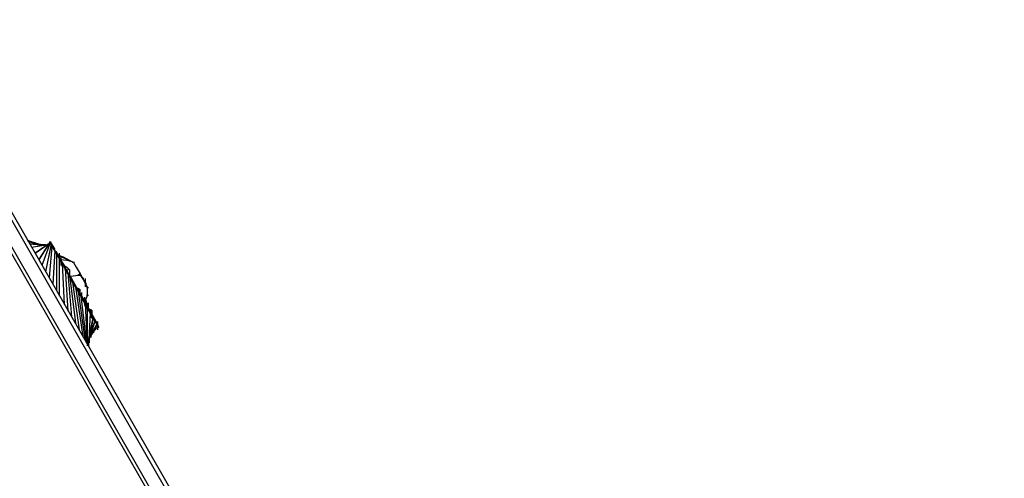
# Model space of a CAD drawing. Units: millimetres. Extents: x -3615 to 3230, y -3265 to 4416.
# Drawn here: x 590 to 1538, y 508 to 949 of the extents above; entities that cross this region are included whole.
import ezdxf

# ---------------------------------------------------------------- set-up
doc = ezdxf.new("R2010")
doc.units = ezdxf.units.MM
doc.header["$LTSCALE"] = 700
for name, color, linetype in [('HAGS-AREA', 6, 'Continuous'), ('HAGS-DIM', 2, 'Continuous'), ('HAGS-PLAN', 2, 'Continuous')]:
    doc.layers.add(name, color=color, linetype=linetype)
doc.styles.add('HAGS-DIM', font='txt.shx', dxfattribs={"height": 300})
doc.dimstyles.new('HAGS-DIM2', dxfattribs={"dimtxt": 300, "dimasz": 250, "dimexe": 200, "dimexo": 500, "dimgap": 50, "dimtad": 0, "dimdec": 1, "dimlfac": 0.001, "dimzin": 0, "dimdsep": 46, "dimtxsty": 'HAGS-DIM', "dimblk1": 'CLOSED', "dimblk2": 'CLOSED', "dimsah": 1, "dimcen": 2.5, "dimse1": 1, "dimse2": 1, "dimclrd": 2, "dimclre": 2, "dimclrt": 7, "dimadec": 0, "dimazin": 0, "dimtfac": 1, "dimtdec": 1, "dimtix": 1, "dimtmove": 0, "dimatfit": 3, "dimldrblk": 'CLOSED', "dimfxl": 0, "dimtolj": 1, "dimtzin": 0, "dimarcsym": 0})

# ---------------------------------------------------------------- blocks, each defined once
blk = doc.blocks.new('_CLOSED')
at = {"color": 0, "linetype": 'ByBlock'}
for p, q in [((-1, 0.1667), (0, 0)), ((-1, 0.1667), (-1, -0.1667)), ((0, 0), (-1, -0.1667)), ((0, 0), (-1, 0))]:
    blk.add_line(p, q, dxfattribs=at)
blk = doc.blocks.new('*D20')
at = {"layer": 'Defpoints', "color": 0, "linetype": 'Continuous'}
for p in [(1000, 3682.28), (0, 0), (1000, 0)]:
    blk.add_point(p, dxfattribs=at)
at = {"layer": 'HAGS-DIM', "color": 2, "linetype": 'Continuous', "lineweight": -2}
for p, q in [((-250, 3682.28), (-500, 3682.28)), ((0, 3682.28), (222.76, 3682.28)), ((1000, 3682.28), (772.76, 3682.28)), ((1250, 3682.28), (1500, 3682.28))]:
    blk.add_line(p, q, dxfattribs=at)
at = {"layer": 'HAGS-DIM', "color": 2, "linetype": 'Continuous', "lineweight": -2, "xscale": 250, "yscale": 250, "zscale": 250}
blk.add_blockref('_CLOSED', (0, 3682.28), dxfattribs=at)
at = {"layer": 'HAGS-DIM', "color": 2, "linetype": 'Continuous', "lineweight": -2, "xscale": 250, "yscale": 250, "zscale": 250, "rotation": 180}
blk.add_blockref('_CLOSED', (1000, 3682.28), dxfattribs=at)
at = {"layer": 'HAGS-DIM', "color": 7, "linetype": 'Continuous', "insert": (497.76, 3682.28), "char_height": 300, "attachment_point": 5, "style": 'HAGS-DIM'}
blk.add_mtext('\\A1;1.0', dxfattribs=at)
blk = doc.blocks.new('*D21')
at = {"layer": 'Defpoints', "color": 0, "linetype": 'Continuous'}
for p in [(3230, 4218.8), (-2430, 0), (3230, 0)]:
    blk.add_point(p, dxfattribs=at)
at = {"layer": 'HAGS-DIM', "color": 2, "linetype": 'Continuous', "lineweight": -2}
for p, q in [((-2180, 4218.8), (146.83, 4218.8)), ((2980, 4218.8), (846.83, 4218.8))]:
    blk.add_line(p, q, dxfattribs=at)
at = {"layer": 'HAGS-DIM', "color": 2, "linetype": 'Continuous', "lineweight": -2, "xscale": 250, "yscale": 250, "zscale": 250, "rotation": 180}
blk.add_blockref('_CLOSED', (-2430, 4218.8), dxfattribs=at)
at = {"layer": 'HAGS-DIM', "color": 2, "linetype": 'Continuous', "lineweight": -2, "xscale": 250, "yscale": 250, "zscale": 250}
blk.add_blockref('_CLOSED', (3230, 4218.8), dxfattribs=at)
at = {"layer": 'HAGS-DIM', "color": 7, "linetype": 'Continuous', "insert": (496.83, 4218.8), "char_height": 300, "attachment_point": 5, "style": 'HAGS-DIM'}
blk.add_mtext('\\A1;5.7', dxfattribs=at)

msp = doc.modelspace()

# ---------------------------------------------------------------- linework, layer by layer
at = {"layer": 'HAGS-AREA'}
msp.add_lwpolyline([(2804.92, 1635.59, 0.646539), (-1604.44, 2081.03), (-2104.44, 1215, 0.646539), (486, -2380.9), (1446, -2184.94, 0.450079), (3115.22, 706.23)], format="xyb", close=True, dxfattribs=at)
at = {"layer": 'HAGS-PLAN'}
for p, q in [((983.94, 55.14), (542.5, 825.41)), ((545.21, 828.11), (987.55, 56.94)), ((532.59, 816.4), (972.23, 50.64)), ((969.53, 49.74), (529.89, 814.6)), ((599.26, 736.22), (597.46, 737.12)), ((604.67, 734.42), (597.46, 736.22)), ((610.97, 732.62), (598.36, 735.32)), ((598.36, 735.32), (604.67, 734.42)), ((610.07, 732.62), (598.36, 735.32)), ((603.76, 734.42), (599.26, 736.22)), ((599.26, 736.22), (607.37, 733.52)), ((602.86, 734.42), (599.26, 736.22)), ((599.26, 733.52), (610.07, 732.62)), ((614.58, 732.62), (599.26, 733.52)), ((617.28, 732.62), (601.06, 729.92)), ((616.38, 732.62), (601.06, 729.92)), ((604.67, 733.52), (603.76, 734.42)), ((619.08, 734.42), (604.67, 724.51)), ((605.57, 733.52), (604.67, 734.42)), ((604.67, 734.42), (610.97, 732.62)), ((618.18, 733.52), (604.67, 724.51)), ((604.67, 724.51), (616.38, 732.62)), ((619.08, 735.32), (608.27, 718.2)), ((608.27, 718.2), (618.18, 733.52)), ((608.27, 732.62), (609.17, 732.62)), ((610.07, 732.62), (614.58, 732.62)), ((619.08, 734.42), (610.97, 712.8)), ((619.98, 733.52), (614.58, 706.49)), ((616.38, 732.62), (619.08, 734.42)), ((617.28, 732.62), (616.38, 732.62)), ((619.08, 735.32), (618.18, 733.52)), ((618.18, 735.32), (619.98, 735.32)), ((619.98, 734.42), (618.18, 734.42)), ((620.88, 730.82), (618.18, 701.09)), ((619.08, 733.52), (619.08, 735.32)), ((619.08, 735.32), (623.58, 728.11)), ((619.08, 735.32), (622.68, 729.02)), ((619.98, 733.52), (619.08, 734.42)), ((619.08, 733.52), (619.98, 733.52)), ((620.88, 730.82), (619.98, 733.52)), ((623.58, 726.31), (619.98, 733.52)), ((619.98, 733.52), (622.68, 729.02)), ((620.88, 730.82), (620.88, 732.62)), ((620.88, 732.62), (622.68, 728.11)), ((620.88, 732.62), (622.68, 729.02)), ((620.88, 731.72), (621.78, 731.72)), ((620.88, 731.72), (622.68, 729.02)), ((620.88, 731.72), (623.58, 728.11)), ((623.58, 727.21), (620.88, 730.82)), ((623.58, 728.11), (620.88, 730.82)), ((623.58, 727.21), (621.78, 694.78)), ((625.39, 723.61), (623.58, 727.21)), ((624.48, 724.51), (623.58, 726.31)), ((623.58, 726.31), (624.48, 726.31)), ((624.48, 726.31), (624.48, 725.41)), ((624.48, 726.31), (628.09, 719.11)), ((624.48, 726.31), (633.49, 710.1)), ((624.48, 725.41), (625.39, 723.61)), ((624.48, 724.51), (626.29, 722.71)), ((624.48, 724.51), (625.39, 724.51)), ((628.09, 719.11), (625.39, 724.51)), ((625.39, 724.51), (630.79, 714.6)), ((625.39, 724.51), (628.99, 717.3)), ((625.39, 723.61), (625.39, 688.47)), ((625.39, 723.61), (637.1, 703.79)), ((625.39, 723.61), (628.09, 719.11)), ((628.09, 722.71), (626.29, 722.71)), ((638, 717.3), (626.29, 722.71)), ((626.29, 722.71), (633.49, 711)), ((627.19, 722.71), (627.19, 721.81)), ((627.19, 722.71), (631.69, 720.91)), ((627.19, 720.91), (630.79, 714.6)), ((628.09, 683.07), (628.09, 724.51)), ((629.89, 712.8), (629.89, 720.91)), ((631.69, 720.91), (641.6, 715.5)), ((630.79, 715.5), (628.09, 720.01)), ((633.49, 710.1), (628.09, 719.11)), ((628.09, 719.11), (628.99, 717.3)), ((628.09, 719.11), (628.99, 718.2)), ((638, 717.3), (628.99, 718.2)), ((629.89, 716.4), (628.99, 718.2)), ((628.99, 718.2), (628.99, 717.3)), ((631.69, 713.7), (628.99, 717.3)), ((628.99, 717.3), (629.89, 715.5)), ((631.69, 713.7), (629.89, 715.5)), ((630.79, 714.6), (632.59, 674.96)), ((631.69, 713.7), (634.39, 708.29)), ((632.59, 711), (631.69, 713.7)), ((631.69, 713.7), (652.41, 676.76)), ((636.2, 706.49), (631.69, 713.7)), ((633.49, 711.9), (635.3, 711)), ((637.1, 717.3), (638.9, 717.3)), ((641.6, 715.5), (638, 717.3)), ((642.5, 715.5), (640.7, 715.5)), ((641.6, 715.5), (644.3, 711)), ((632.59, 711), (633.49, 709.2)), ((636.2, 705.59), (633.49, 710.1)), ((633.49, 710.1), (636.2, 668.65)), ((635.3, 705.59), (633.49, 709.2)), ((634.39, 708.29), (637.1, 703.79)), ((635.3, 711), (637.1, 709.2)), ((635.3, 708.29), (637.1, 709.2)), ((637.1, 703.79), (635.3, 705.59)), ((638, 701.09), (636.2, 705.59)), ((636.2, 705.59), (639.8, 663.25)), ((636.2, 705.59), (637.1, 703.79)), ((637.1, 709.2), (638, 708.29)), ((637.1, 703.79), (639.8, 699.29)), ((638, 701.99), (637.1, 703.79)), ((637.1, 703.79), (638, 701.09)), ((637.1, 703.79), (641.6, 695.68)), ((637.1, 703.79), (643.4, 692.98)), ((637.1, 703.79), (647.91, 684.87)), ((638, 703.79), (638, 708.29)), ((638, 702.89), (639.8, 698.38)), ((638, 702.89), (646.11, 687.57)), ((638, 702.89), (647.91, 684.87)), ((638, 702.89), (649.71, 682.17)), ((638, 702.89), (647.01, 686.67)), ((638, 702.89), (648.81, 683.07)), ((639.8, 698.38), (638, 701.99)), ((638, 701.99), (642.5, 692.98)), ((638, 701.99), (647.91, 684.87)), ((638, 701.99), (653.31, 675.86)), ((646.11, 702.89), (638.9, 701.99)), ((644.3, 711), (647.91, 704.69)), ((649.71, 702.89), (645.21, 702.89)), ((647.91, 704.69), (646.11, 702.89)), ((647.01, 704.69), (648.81, 704.69)), ((648.81, 702.89), (647.91, 704.69)), ((648.81, 703.79), (648.81, 702.89)), ((650.61, 700.19), (648.81, 702.89)), ((648.81, 702.89), (652.41, 696.58)), ((640.7, 696.58), (638, 701.09)), ((638, 701.09), (643.4, 656.94)), ((638, 701.09), (639.8, 698.38)), ((638.9, 700.19), (647.91, 684.87)), ((638.9, 699.29), (639.8, 699.29)), ((639.8, 699.29), (642.5, 694.78)), ((639.8, 698.38), (641.6, 695.68)), ((639.8, 698.38), (642.5, 693.88)), ((639.8, 698.38), (642.5, 692.98)), ((639.8, 698.38), (647.01, 685.77)), ((643.4, 692.08), (640.7, 696.58)), ((640.7, 696.58), (647.01, 650.64)), ((641.6, 695.68), (642.5, 694.78)), ((641.6, 695.68), (642.5, 693.88)), ((641.6, 695.68), (643.4, 692.98)), ((641.6, 695.68), (647.91, 684.87)), ((642.5, 694.78), (645.21, 689.38)), ((644.3, 690.28), (642.5, 693.88)), ((642.5, 693.88), (647.91, 684.87)), ((643.4, 692.98), (644.3, 690.28)), ((650.61, 700.19), (650.61, 699.29)), ((653.31, 695.68), (650.61, 700.19)), ((655.12, 691.18), (650.61, 700.19)), ((651.51, 700.19), (650.61, 700.19)), ((652.41, 696.58), (655.12, 691.18)), ((653.31, 692.08), (653.31, 700.19)), ((653.31, 695.68), (654.21, 695.68)), ((646.11, 687.57), (643.4, 692.08)), ((643.4, 692.08), (650.61, 644.33)), ((644.3, 690.28), (646.11, 688.47)), ((645.21, 691.18), (647.01, 690.28)), ((645.21, 689.38), (645.21, 691.18)), ((647.91, 684.87), (645.21, 689.38)), ((645.21, 689.38), (647.01, 686.67)), ((647.01, 690.28), (646.11, 688.47)), ((647.01, 686.67), (646.11, 688.47)), ((646.11, 688.47), (653.31, 676.76)), ((648.81, 683.07), (646.11, 687.57)), ((646.11, 687.57), (652.41, 641.63)), ((647.01, 690.28), (647.91, 689.38)), ((647.91, 684.87), (647.01, 686.67)), ((647.01, 686.67), (653.31, 675.86)), ((647.01, 686.67), (648.81, 683.07)), ((648.81, 683.97), (647.01, 686.67)), ((649.71, 683.07), (647.01, 685.77)), ((647.91, 685.77), (647.91, 689.38)), ((648.81, 683.97), (647.91, 685.77)), ((649.71, 681.27), (647.91, 684.87)), ((650.61, 679.47), (648.81, 683.07)), ((648.81, 683.07), (654.21, 638.02)), ((648.81, 683.07), (649.71, 682.17)), ((648.81, 683.07), (650.61, 680.37)), ((649.71, 678.56), (649.71, 686.67)), ((653.31, 675.86), (649.71, 683.07)), ((653.31, 678.56), (655.12, 683.97)), ((656.02, 691.18), (654.21, 691.18)), ((654.21, 683.97), (656.02, 683.97)), ((655.12, 683.97), (655.12, 691.18)), ((650.61, 680.37), (649.71, 682.17)), ((650.61, 679.47), (649.71, 682.17)), ((649.71, 682.17), (653.31, 676.76)), ((649.71, 682.17), (652.41, 676.76)), ((649.71, 681.27), (650.61, 679.47)), ((649.71, 681.27), (652.41, 677.66)), ((649.71, 681.27), (651.51, 678.56)), ((650.61, 681.27), (651.51, 677.66)), ((650.61, 680.37), (651.51, 678.56)), ((650.61, 680.37), (651.51, 677.66)), ((650.61, 680.37), (652.41, 677.66)), ((650.61, 680.37), (651.51, 679.47)), ((650.61, 679.47), (653.31, 675.86)), ((651.51, 677.66), (650.61, 679.47)), ((650.61, 679.47), (652.41, 676.76)), ((650.61, 679.47), (651.51, 678.56)), ((650.61, 679.47), (652.41, 677.66)), ((653.31, 676.76), (651.51, 679.47)), ((653.31, 675.86), (651.51, 679.47)), ((652.41, 676.76), (651.51, 678.56)), ((652.41, 675.86), (651.51, 677.66)), ((652.41, 677.66), (651.51, 677.66)), ((652.41, 674.06), (652.41, 682.17)), ((652.41, 676.76), (653.31, 676.76)), ((653.31, 675.86), (652.41, 676.76)), ((652.41, 675.86), (653.31, 674.96)), ((652.41, 675.86), (654.21, 674.06)), ((653.31, 676.76), (653.31, 678.56)), ((653.31, 678.56), (654.21, 678.56)), ((653.31, 675.86), (655.12, 671.36)), ((655.12, 636.22), (653.31, 675.86)), ((655.12, 672.26), (653.31, 675.86)), ((653.31, 674.96), (654.21, 673.16)), ((653.31, 674.96), (665.03, 655.14)), ((654.21, 670.46), (654.21, 678.56)), ((654.21, 674.96), (661.42, 661.45)), ((654.21, 674.96), (665.03, 655.14)), ((655.12, 672.26), (654.21, 674.96)), ((656.02, 672.26), (654.21, 674.96)), ((656.02, 671.36), (654.21, 674.96)), ((656.02, 670.46), (654.21, 674.06)), ((654.21, 674.06), (660.52, 663.25)), ((654.21, 674.06), (664.12, 656.94)), ((654.21, 674.06), (664.12, 656.04)), ((654.21, 674.06), (665.03, 654.24)), ((654.21, 674.06), (665.93, 653.34)), ((655.12, 635.32), (655.12, 676.76)), ((656.02, 668.65), (656.02, 676.76)), ((654.21, 673.16), (663.22, 657.84)), ((654.21, 673.16), (657.82, 667.75)), ((654.21, 673.16), (656.02, 671.36)), ((655.12, 673.16), (654.21, 673.16)), ((655.12, 673.16), (656.92, 668.65)), ((655.12, 673.16), (657.82, 667.75)), ((655.12, 672.26), (656.92, 668.65)), ((655.12, 671.36), (657.82, 666.85)), ((656.92, 669.56), (656.02, 671.36)), ((656.02, 671.36), (663.22, 658.74)), ((656.02, 671.36), (656.92, 668.65)), ((656.02, 670.46), (656.92, 668.65)), ((656.92, 669.56), (656.02, 670.46)), ((657.82, 666.85), (656.02, 635.32)), ((656.92, 668.65), (656.92, 670.46)), ((656.92, 670.46), (659.62, 665.05)), ((657.82, 666.85), (656.92, 669.56)), ((656.92, 669.56), (661.42, 660.55)), ((656.92, 669.56), (657.82, 667.75)), ((656.92, 669.56), (658.72, 665.95)), ((657.82, 666.85), (656.92, 668.65)), ((657.82, 667.75), (656.92, 668.65)), ((656.92, 668.65), (658.72, 665.95)), ((658.72, 666.85), (657.82, 668.65)), ((657.82, 667.75), (657.82, 666.85)), ((658.72, 665.05), (657.82, 666.85)), ((657.82, 666.85), (660.52, 662.35)), ((657.82, 666.85), (658.72, 665.95)), ((657.82, 665.05), (659.62, 665.05)), ((658.72, 662.35), (658.72, 670.46)), ((658.72, 666.85), (664.12, 656.94)), ((660.52, 662.35), (658.72, 665.95)), ((658.72, 665.95), (659.62, 665.05)), ((660.52, 662.35), (658.72, 665.05)), ((659.62, 661.45), (659.62, 669.56)), ((659.62, 665.05), (660.52, 663.25)), ((659.62, 664.15), (660.52, 664.15)), ((656.02, 640.73), (660.52, 662.35)), ((660.52, 662.35), (656.02, 638.02)), ((662.32, 658.74), (656.02, 640.73)), ((657.82, 645.23), (662.32, 658.74)), ((664.12, 656.04), (657.82, 645.23)), ((660.52, 663.25), (661.42, 661.45)), ((660.52, 663.25), (662.32, 658.74)), ((660.52, 663.25), (665.03, 654.24)), ((660.52, 662.35), (662.32, 658.74)), ((661.42, 660.55), (660.52, 662.35)), ((660.52, 648.84), (664.12, 656.04)), ((661.42, 661.45), (661.42, 660.55)), ((661.42, 661.45), (664.12, 656.94)), ((661.42, 660.55), (663.22, 657.84)), ((661.42, 660.55), (662.32, 658.74)), ((663.22, 658.74), (661.42, 660.55)), ((661.42, 660.55), (664.12, 656.94)), ((662.32, 658.74), (664.12, 656.04)), ((662.32, 658.74), (663.22, 657.84)), ((665.03, 655.14), (663.22, 658.74)), ((665.03, 654.24), (663.22, 657.84)), ((663.22, 657.84), (664.12, 656.94)), ((664.12, 656.94), (664.12, 656.04)), ((664.12, 656.04), (665.03, 655.14)), ((665.03, 650.64), (665.03, 658.74)), ((657.82, 645.23), (656.02, 639.83)), ((656.92, 638.02), (656.92, 646.13)), ((660.52, 648.84), (657.82, 644.33)), ((658.72, 645.23), (657.82, 644.33)), ((657.82, 643.43), (657.82, 645.23)), ((658.72, 643.43), (658.72, 651.54)), ((659.62, 646.13), (659.62, 654.24)), ((665.03, 654.24), (660.52, 648.84)), ((661.42, 649.74), (660.52, 648.84)), ((660.52, 647.93), (661.42, 648.84)), ((660.52, 647.93), (660.52, 648.84)), ((664.12, 652.44), (661.42, 649.74)), ((662.32, 650.64), (661.42, 650.64)), ((664.12, 652.44), (665.03, 654.24)), ((664.12, 652.44), (665.93, 653.34)), ((665.03, 654.24), (665.93, 654.24)), ((665.93, 653.34), (665.03, 654.24)), ((656.02, 638.02), (656.02, 640.73))]:
    msp.add_line(p, q, dxfattribs=at)

# ---------------------------------------------------------------- dimensions: what is measured, and where the dimension line sits
at = {"layer": 'HAGS-DIM', "linetype": 'Continuous'}
for base, p1, p2, picture, middle in [((3230, 4218.8), (-2430, 0), (3230, 0), '*D21', (496.83, 4218.8)), ((1000, 3682.28), (0, 0), (1000, 0), '*D20', (497.76, 3682.28))]:
    dim = msp.add_linear_dim(base=base, p1=p1, p2=p2, dimstyle='HAGS-DIM2', dxfattribs=at)
    dim.commit()
    dim.dimension.update_dxf_attribs({"geometry": picture, "text_midpoint": middle, "dimtype": 160})

doc.saveas('drawing.dxf')
